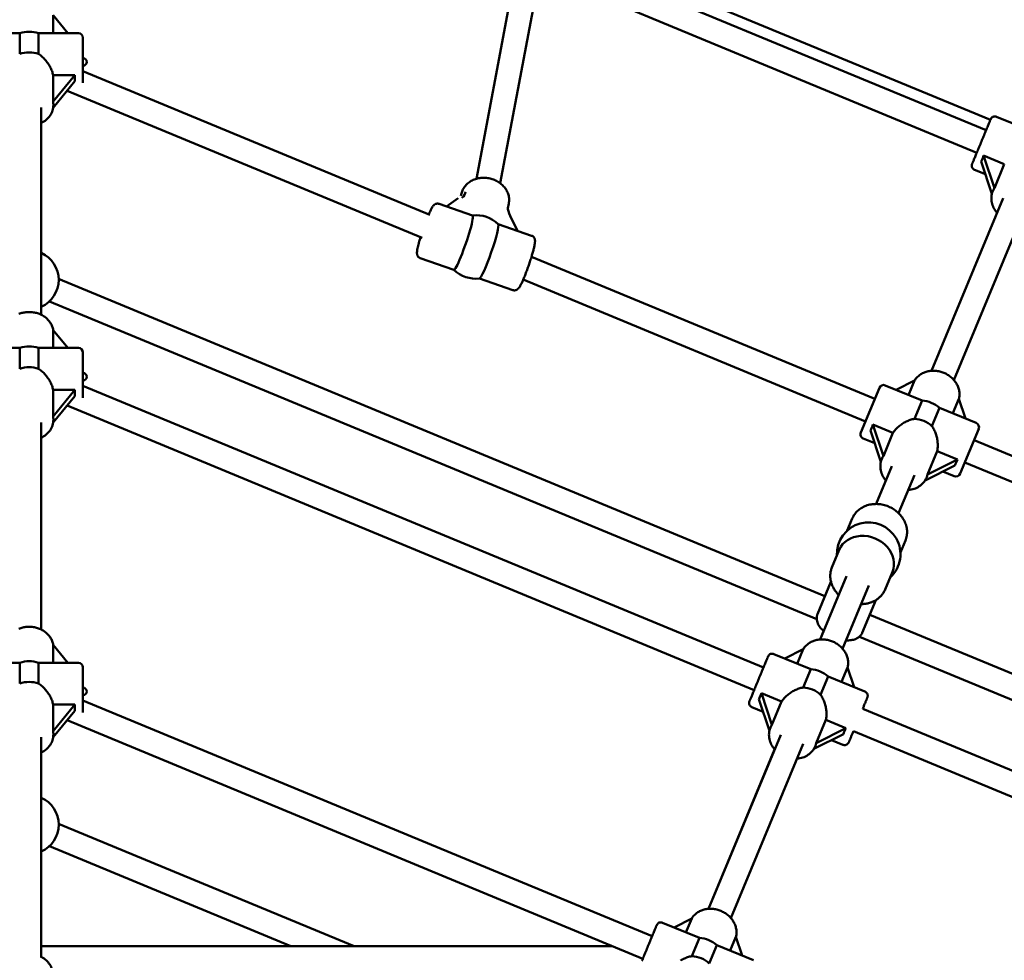
# Model space of a CAD drawing. Extents: x 2615 to 14986, y 179 to 22667.
# Drawn here: x 8029 to 8679, y 8965 to 9586 of the extents above; entities that cross this region are included whole.
import ezdxf

# ---------------------------------------------------------------- set-up
doc = ezdxf.new("R2010")
doc.units = 0
doc.header["$LTSCALE"] = 111.111111
doc.layers.add('Kóta (ISO)', color=7, linetype='Continuous', lineweight=25)
doc.layers.add('Viditelná (ISO)', color=7, linetype='Continuous', lineweight=50)
doc.styles.add('Text poznámky (DIN)', font='isocpeur.ttf')
doc.dimstyles.new('Výchozí (DIN)', dxfattribs={"dimscale": 111.111111, "dimtxt": 3.5, "dimasz": 2.5, "dimexe": 3.175, "dimexo": 0.8, "dimgap": 0.8, "dimtad": 1, "dimdec": 1, "dimlfac": 0.001, "dimrnd": 1e-08, "dimtxsty": 'Text poznámky (DIN)', "dimcen": 0.09, "dimdle": 10, "dimclrd": 256, "dimclre": 256, "dimclrt": 256, "dimadec": 0, "dimazin": 0, "dimtfac": 1, "dimtofl": 0, "dimtmove": 0, "dimatfit": 3, "dimfxl": 0, "dimtolj": 1, "dimtzin": 0, "dimlwd": -1, "dimlwe": -1, "dimarcsym": 0})

# ---------------------------------------------------------------- blocks, each defined once
blk = doc.blocks.new('*D7')
at = {"layer": 'Defpoints', "color": 0}
for p in [(11934.99, 14670.45), (4134.99, 7894.18), (11934.99, 7894.18)]:
    blk.add_point(p, dxfattribs=at)
at = {"layer": 'Kóta (ISO)'}
for p, q in [((4134.99, 7983.07), (4134.99, 15023.23)), ((11934.99, 7983.07), (11934.99, 15023.23)), ((4412.77, 14670.45), (11657.21, 14670.45))]:
    blk.add_line(p, q, dxfattribs=at)
for points in [[(4412.77, 14716.75), (4412.77, 14624.16), (4134.99, 14670.45)], [(11657.21, 14716.75), (11657.21, 14624.16), (11934.99, 14670.45)]]:
    blk.add_solid(points, dxfattribs=at)
at = {"layer": 'Kóta (ISO)', "insert": (7441.93, 15226.01), "char_height": 388.889, "attachment_point": 1, "style": 'Text poznámky (DIN)'}
blk.add_mtext('\\A1;7,8 m', dxfattribs=at)

msp = doc.modelspace()

# ---------------------------------------------------------------- linework, layer by layer
at = {"layer": 'Viditelná (ISO)'}
for p, q in [((8404.95, 9629.6), (8669.95, 9519.83)), ((8667.12, 9513), (8403.28, 9622.29)), ((8661, 9498.22), (8398.05, 9607.14)), ((8352.8, 9599.68), (8330.49, 9480.97)), ((8368.53, 9596.73), (8346.22, 9478.01)), ((8050.79, 9577.18), (8050.79, 9589.02)), ((8050.79, 9589.02), (8060.48, 9577.18)), ((8028.74, 9577.18), (8002.49, 9577.18)), ((8028.74, 9577.18), (8028.74, 9563.45)), ((8041.23, 9563.45), (8041.23, 9577.18)), ((8067.49, 9577.18), (8041.23, 9577.18)), ((8070.49, 9574.18), (8070.49, 9544.31)), ((8050.79, 9549.51), (8065.15, 9549.51)), ((8050.79, 9531.97), (8050.79, 9549.51)), ((8065.15, 9549.51), (8050.79, 9531.97)), ((8299.77, 9457.17), (8070.49, 9552.14)), ((8050.86, 9527.94), (8065.15, 9545.4)), ((8294.55, 9442.01), (8060.03, 9539.15)), ((8050.99, 9530.15), (8050.99, 9529.69)), ((8042.99, 9527.98), (8042.99, 9391.1)), ((8674.1, 9522.02), (8698.36, 9511.97)), ((8665.52, 9496.29), (8679.17, 9490.64)), ((8672.63, 9474.85), (8665.52, 9496.29)), ((8663.91, 9492.4), (8670.99, 9471.06)), ((8679.17, 9490.64), (8672.63, 9474.85)), ((8659.56, 9486.91), (8666.71, 9483.95)), ((8320.23, 9469.67), (8320.41, 9470.63)), ((8671.73, 9473.19), (8671.55, 9472.74)), ((8327.94, 9456.78), (8305.76, 9464.42)), ((8310.77, 9462.69), (8318.45, 9468.19)), ((8351.28, 9461.61), (8351.86, 9464.72)), ((8678.32, 9468.18), (8631.08, 9354.13)), ((8693.1, 9462.06), (8645.86, 9348.01)), ((8366.94, 9443.34), (8344.81, 9450.97)), ((8352.68, 9456.4), (8357.49, 9446.6)), ((8315.56, 9420.85), (8293.39, 9428.49)), ((8593.58, 9335.47), (8366.81, 9429.4)), ((8560.68, 9205.09), (8054.48, 9414.77)), ((8354.57, 9407.42), (8332.44, 9415.04)), ((8587.46, 9320.68), (8361.37, 9414.33)), ((8555.27, 9190.02), (8048.36, 9399.99)), ((8050.79, 9369.18), (8050.79, 9381.02)), ((8050.79, 9381.02), (8060.48, 9369.18)), ((8028.74, 9369.18), (8002.49, 9369.18)), ((8028.74, 9369.18), (8028.74, 9355.45)), ((8041.23, 9355.45), (8041.23, 9369.18)), ((8067.49, 9369.18), (8041.23, 9369.18)), ((8070.49, 9366.18), (8070.49, 9336.31)), ((8607.72, 9341.52), (8619.95, 9347.66)), ((8619.95, 9347.66), (8615.99, 9338.09)), ((8050.79, 9341.51), (8065.15, 9341.51)), ((8050.79, 9323.97), (8050.79, 9341.51)), ((8065.15, 9341.51), (8050.79, 9323.97)), ((8520.04, 9157.93), (8070.49, 9344.14)), ((8584.39, 9313.29), (8596.64, 9342.86)), ((8600.56, 9344.48), (8624.82, 9334.43)), ((8050.86, 9319.94), (8065.15, 9337.4)), ((8624.82, 9334.43), (8619.82, 9322.36)), ((8645.19, 9326), (8649.15, 9335.56)), ((8649.15, 9335.56), (8653.46, 9322.57)), ((8513.91, 9143.15), (8060.03, 9331.15)), ((8631.35, 9317.58), (8636.36, 9329.65)), ((8636.36, 9329.65), (8660.61, 9319.61)), ((8050.99, 9322.15), (8050.99, 9321.69)), ((8042.99, 9319.98), (8042.99, 9183.1)), ((8590.76, 9314.7), (8597.64, 9293.95)), ((8592.37, 9318.59), (8605.63, 9313.1)), ((8599.28, 9297.76), (8592.37, 9318.59)), ((8662.24, 9315.69), (8649.99, 9286.12)), ((8586.02, 9309.37), (8593.56, 9306.25)), ((8599.28, 9297.76), (8605.63, 9313.1)), ((8888.18, 9213.44), (8659.17, 9308.3)), ((8598.38, 9296.1), (8598.21, 9295.7)), ((8628.43, 9285.55), (8634.83, 9301)), ((8648.19, 9295.47), (8628.43, 9285.55)), ((8634.83, 9301), (8648.19, 9295.47)), ((8604.98, 9291.14), (8594.6, 9266.08)), ((8626.87, 9281.68), (8646.58, 9291.58)), ((8881.39, 9198.93), (8653.05, 9293.51)), ((8619.77, 9285.02), (8609.38, 9259.96)), ((8627.89, 9283.74), (8627.78, 9283.45)), ((8638.62, 9287.58), (8646.07, 9284.5)), ((8578.72, 9256.48), (8575.44, 9248.55)), ((8613.83, 9241.94), (8610.54, 9234.01)), ((8570.17, 9235.83), (8565.3, 9224.09)), ((8574.85, 9218.38), (8557.53, 9176.59)), ((8605.27, 9221.28), (8600.41, 9209.55)), ((8564.67, 9214.72), (8555.77, 9193.24)), ((8589.63, 9212.26), (8572.32, 9170.47)), ((8594.23, 9202.47), (8585.34, 9180.99)), ((9096.42, 8983.18), (8590.25, 9192.85)), ((8557.52, 9176.59), (8559.81, 9182.11)), ((9090.3, 8968.4), (8583.42, 9178.36)), ((8050.79, 9161.18), (8050.79, 9173.02)), ((8050.79, 9173.02), (8060.48, 9161.18)), ((8551.28, 9156.9), (8527.02, 9166.94)), ((8534.18, 9163.98), (8546.41, 9170.12)), ((8546.41, 9170.12), (8542.44, 9160.55)), ((8028.74, 9161.18), (8002.49, 9161.18)), ((8028.74, 9161.18), (8028.74, 9147.45)), ((8041.23, 9147.45), (8041.23, 9161.18)), ((8067.49, 9161.18), (8041.23, 9161.18)), ((8070.49, 9158.18), (8070.49, 9128.31)), ((8551.28, 9156.9), (8546.27, 9144.82)), ((8557.81, 9140.04), (8562.81, 9152.12)), ((8587.07, 9142.07), (8562.81, 9152.12)), ((8571.65, 9148.46), (8575.61, 9158.02)), ((8575.61, 9158.02), (8579.91, 9145.03)), ((8518.73, 9141.09), (8532.09, 9135.56)), ((8525.69, 9120.1), (8518.73, 9141.09)), ((8050.79, 9133.51), (8065.15, 9133.51)), ((8050.79, 9115.97), (8050.79, 9133.51)), ((8065.15, 9133.51), (8050.79, 9115.97)), ((8446.5, 8980.39), (8070.49, 9136.14)), ((8517.12, 9137.2), (8524.06, 9116.26)), ((8532.09, 9135.56), (8525.69, 9120.1)), ((8050.86, 9111.94), (8065.15, 9129.4)), ((8519.92, 9128.75), (8512.48, 9131.84)), ((9035.16, 8944.56), (8585.63, 9130.76)), ((8440.37, 8965.61), (8060.03, 9123.15)), ((8554.94, 9108.12), (8561.29, 9123.46)), ((8561.29, 9123.46), (8574.55, 9117.97)), ((8050.99, 9114.15), (8050.99, 9113.69)), ((8531.44, 9113.6), (8483.79, 8998.56)), ((8524.79, 9118.44), (8524.67, 9118.16)), ((8553.41, 9104.27), (8572.94, 9114.08)), ((8574.55, 9117.97), (8554.94, 9108.12)), ((9033.29, 8928.01), (8579.51, 9115.98)), ((8042.99, 9111.98), (8042.99, 8966.87)), ((8546.22, 9107.48), (8498.57, 8992.43)), ((8554.4, 9106.31), (8554.23, 9105.91)), ((8572.53, 9106.96), (8564.98, 9110.09)), ((8483.77, 8998.56), (8527.43, 9103.94)), ((8249.75, 8973.88), (8054.48, 9054.77)), ((8207.94, 8973.88), (8048.36, 9039.99)), ((8453.48, 8989.4), (8477.73, 8979.36)), ((8461.02, 8986.28), (8472.68, 8992.13)), ((8472.68, 8992.13), (8468.9, 8983.01)), ((8477.73, 8979.36), (8472.73, 8967.28)), ((8498.1, 8970.92), (8501.93, 8980.15)), ((8501.93, 8980.15), (8506.09, 8967.61)), ((8420.39, 8973.88), (8042.99, 8973.88)), ((8484.27, 8962.5), (8489.27, 8974.58)), ((8489.27, 8974.58), (8513.53, 8964.53))]:
    msp.add_line(p, q, dxfattribs=at)
at = {"layer": 'Viditelná (ISO)', "flags": 128}
for points in [[(8041.23, 9563.45), (8041.84, 9563.04), (8042.43, 9562.61), (8043, 9562.15), (8043.56, 9561.67), (8044.11, 9561.17), (8044.63, 9560.66), (8045.14, 9560.13), (8045.62, 9559.59), (8046.09, 9559.04), (8046.54, 9558.49), (8046.97, 9557.91), (8047.4, 9557.32), (8047.8, 9556.7), (8048.2, 9556.08), (8048.57, 9555.44), (8048.92, 9554.79), (8049.25, 9554.13), (8049.56, 9553.46), (8049.84, 9552.8), (8050.09, 9552.13), (8050.31, 9551.47), (8050.5, 9550.8), (8050.66, 9550.15), (8050.79, 9549.51)], [(8050.99, 9529.69), (8050.95, 9528.77), (8050.84, 9527.85), (8050.66, 9526.94), (8050.41, 9526.05), (8050.1, 9525.18), (8049.72, 9524.33), (8049.27, 9523.51), (8048.77, 9522.72), (8048.21, 9521.97), (8047.59, 9521.25), (8046.93, 9520.57), (8046.22, 9519.93), (8045.47, 9519.34), (8044.68, 9518.79), (8043.85, 9518.29), (8042.99, 9517.83)], [(8659.56, 9486.91), (8659.14, 9487.12), (8658.77, 9487.4), (8658.44, 9487.72), (8658.16, 9488.1), (8657.94, 9488.51), (8657.8, 9488.95), (8657.72, 9489.41), (8657.71, 9489.88), (8657.78, 9490.34), (8657.91, 9490.78), (8657.93, 9490.83), (8657.93, 9490.83), (8657.93, 9490.83), (8657.94, 9490.84), (8657.94, 9490.85), (8657.97, 9490.93), (8658.03, 9491.05), (8658.1, 9491.22), (8658.19, 9491.44), (8658.3, 9491.71), (8658.43, 9492.03), (8658.58, 9492.39), (8658.75, 9492.8), (8658.94, 9493.25), (8659.14, 9493.74), (8659.36, 9494.28), (8659.6, 9494.85), (8659.85, 9495.46), (8660.12, 9496.1), (8660.4, 9496.77), (8660.69, 9497.48), (8660.99, 9498.21), (8661.3, 9498.97), (8661.63, 9499.75), (8661.96, 9500.55), (8662.3, 9501.37), (8662.64, 9502.2), (8662.99, 9503.04), (8663.34, 9503.89), (8663.7, 9504.75), (8664.06, 9505.61), (8664.41, 9506.47), (8664.77, 9507.33), (8665.12, 9508.18), (8665.47, 9509.03), (8665.82, 9509.86), (8666.16, 9510.68), (8666.49, 9511.48), (8666.81, 9512.25), (8667.12, 9513.01), (8667.43, 9513.75), (8667.72, 9514.45), (8668, 9515.13), (8668.26, 9515.77), (8668.52, 9516.38), (8668.75, 9516.95), (8668.97, 9517.48), (8669.18, 9517.98), (8669.37, 9518.43), (8669.53, 9518.83), (8669.68, 9519.2), (8669.82, 9519.51), (8669.93, 9519.78), (8670.02, 9520), (8670.09, 9520.18), (8670.14, 9520.3), (8670.17, 9520.37), (8670.18, 9520.39), (8670.18, 9520.4), (8670.18, 9520.4), (8670.18, 9520.4), (8670.19, 9520.42), (8670.2, 9520.44), (8670.42, 9520.85), (8670.7, 9521.23), (8671.03, 9521.55), (8671.41, 9521.82), (8671.83, 9522.03), (8672.27, 9522.17), (8672.73, 9522.24), (8673.2, 9522.24), (8673.66, 9522.16), (8674.1, 9522.02)], [(8351.86, 9464.72), (8351.97, 9465.42), (8352.04, 9466.12), (8352.07, 9466.83), (8352.05, 9467.54), (8352, 9468.25), (8351.9, 9468.96), (8351.77, 9469.66), (8351.6, 9470.35), (8351.38, 9471.04), (8351.13, 9471.71), (8350.85, 9472.37), (8350.52, 9473.02), (8350.17, 9473.65), (8349.78, 9474.27), (8349.36, 9474.86), (8348.91, 9475.44), (8348.43, 9475.99), (8347.92, 9476.53), (8347.38, 9477.04), (8346.83, 9477.53), (8346.24, 9477.99), (8345.64, 9478.43), (8345.01, 9478.85), (8344.37, 9479.23), (8343.71, 9479.59), (8343.03, 9479.92), (8342.33, 9480.23), (8341.63, 9480.5), (8340.91, 9480.75), (8340.18, 9480.97), (8339.44, 9481.15), (8338.7, 9481.31), (8337.95, 9481.43), (8337.19, 9481.53), (8336.43, 9481.59), (8335.67, 9481.62), (8334.92, 9481.62), (8334.16, 9481.59), (8333.41, 9481.53), (8332.66, 9481.43), (8331.92, 9481.31), (8331.19, 9481.15), (8330.46, 9480.96), (8329.75, 9480.74), (8329.05, 9480.48), (8328.37, 9480.2), (8327.7, 9479.89), (8327.05, 9479.54), (8326.42, 9479.17), (8325.82, 9478.77), (8325.23, 9478.34), (8324.67, 9477.88), (8324.13, 9477.39), (8323.63, 9476.88), (8323.15, 9476.34), (8322.7, 9475.78), (8322.29, 9475.2), (8321.91, 9474.6), (8321.56, 9473.97), (8321.26, 9473.33), (8320.99, 9472.67), (8320.75, 9472), (8320.56, 9471.32), (8320.41, 9470.63)], [(8674.31, 9458.51), (8673.69, 9459.27), (8673.12, 9460.06), (8672.6, 9460.89), (8672.14, 9461.74), (8671.73, 9462.61), (8671.38, 9463.51), (8671.1, 9464.42), (8670.88, 9465.34), (8670.72, 9466.28), (8670.63, 9467.22), (8670.61, 9468.17), (8670.66, 9469.11), (8670.78, 9470.04), (8670.96, 9470.96), (8671.22, 9471.86), (8671.55, 9472.74)], [(8298.97, 9457.5), (8299.25, 9458.15), (8299.53, 9458.77), (8299.8, 9459.36), (8300.07, 9459.91), (8300.32, 9460.44), (8300.58, 9460.93), (8300.82, 9461.39), (8301.06, 9461.81), (8301.3, 9462.21), (8301.54, 9462.58), (8301.8, 9462.95), (8302.09, 9463.31), (8302.26, 9463.49), (8302.47, 9463.69), (8302.73, 9463.9), (8302.88, 9464), (8303.06, 9464.12), (8303.26, 9464.23), (8303.5, 9464.34), (8303.78, 9464.44), (8304.1, 9464.52), (8304.47, 9464.58), (8304.88, 9464.58), (8305.32, 9464.53), (8305.76, 9464.42)], [(8293.39, 9428.49), (8293.1, 9428.6), (8292.83, 9428.74), (8292.58, 9428.91), (8292.36, 9429.08), (8292.17, 9429.26), (8292, 9429.44), (8291.86, 9429.62), (8291.74, 9429.8), (8291.56, 9430.12), (8291.43, 9430.41), (8291.35, 9430.67), (8291.28, 9430.9), (8291.24, 9431.11), (8291.22, 9431.3), (8291.18, 9431.65), (8291.17, 9431.97), (8291.18, 9432.27), (8291.22, 9432.87), (8291.29, 9433.49), (8291.4, 9434.16), (8291.53, 9434.87), (8291.61, 9435.25), (8291.69, 9435.64), (8291.78, 9436.05), (8291.88, 9436.47), (8291.99, 9436.9), (8292.1, 9437.35), (8292.21, 9437.81), (8292.34, 9438.28), (8292.47, 9438.77), (8292.6, 9439.26), (8292.74, 9439.77), (8292.89, 9440.28), (8293.04, 9440.81), (8293.2, 9441.34), (8293.36, 9441.89), (8293.52, 9442.43)], [(8366.94, 9443.34), (8367.32, 9443.19), (8367.66, 9442.99), (8367.96, 9442.77), (8368.2, 9442.53), (8368.41, 9442.3), (8368.57, 9442.07), (8368.7, 9441.85), (8368.81, 9441.65), (8368.89, 9441.46), (8368.95, 9441.29), (8369.04, 9440.97), (8369.09, 9440.7), (8369.13, 9440.46), (8369.16, 9440.02), (8369.16, 9439.62), (8369.14, 9439.24), (8369.1, 9438.84), (8369.06, 9438.44), (8368.99, 9438.01), (8368.92, 9437.57), (8368.83, 9437.11), (8368.73, 9436.63), (8368.62, 9436.11), (8368.5, 9435.58), (8368.37, 9435.02), (8368.23, 9434.44), (8368.07, 9433.84), (8367.91, 9433.22), (8367.74, 9432.58), (8367.55, 9431.92), (8367.36, 9431.24), (8367.16, 9430.55), (8366.95, 9429.85), (8366.73, 9429.13), (8366.51, 9428.4), (8366.27, 9427.67), (8366.03, 9426.92), (8365.79, 9426.17), (8365.54, 9425.42), (8365.29, 9424.66), (8365.03, 9423.91), (8364.77, 9423.15), (8364.5, 9422.4), (8364.23, 9421.65), (8363.96, 9420.91), (8363.69, 9420.18), (8363.42, 9419.46), (8363.15, 9418.75), (8362.88, 9418.05), (8362.62, 9417.36), (8362.35, 9416.69), (8362.09, 9416.04), (8361.82, 9415.41), (8361.57, 9414.8), (8361.31, 9414.21), (8361.06, 9413.64), (8360.82, 9413.09), (8360.58, 9412.57), (8360.35, 9412.08), (8360.12, 9411.61), (8359.89, 9411.16), (8359.68, 9410.74), (8359.46, 9410.35), (8359.25, 9409.98), (8359.04, 9409.63), (8358.83, 9409.3), (8358.61, 9408.98), (8358.36, 9408.67), (8358.08, 9408.34), (8357.9, 9408.17), (8357.68, 9407.99), (8357.42, 9407.8), (8357.26, 9407.7), (8357.08, 9407.61), (8356.87, 9407.51), (8356.64, 9407.42), (8356.37, 9407.34), (8356.06, 9407.28), (8355.72, 9407.25), (8355.35, 9407.25), (8354.96, 9407.31), (8354.57, 9407.42)], [(8050.87, 9380.93), (8050.76, 9381.57), (8050.61, 9382.21), (8050.43, 9382.83), (8050.22, 9383.45), (8049.97, 9384.06), (8049.69, 9384.65), (8049.38, 9385.23), (8049.04, 9385.8), (8048.68, 9386.34), (8048.28, 9386.88), (8047.86, 9387.39), (8047.41, 9387.88), (8046.94, 9388.36), (8046.44, 9388.81), (8045.93, 9389.24), (8045.39, 9389.65), (8044.83, 9390.04), (8044.26, 9390.4), (8043.67, 9390.75), (8043.06, 9391.06), (8042.44, 9391.36), (8041.81, 9391.63), (8041.16, 9391.87), (8040.5, 9392.09), (8039.83, 9392.29), (8039.16, 9392.45), (8038.47, 9392.6), (8037.78, 9392.72), (8037.09, 9392.81), (8036.39, 9392.87), (8035.69, 9392.91), (8034.99, 9392.92), (8034.29, 9392.91), (8033.59, 9392.87), (8032.89, 9392.81), (8032.19, 9392.72), (8031.5, 9392.6), (8030.82, 9392.45), (8030.14, 9392.29), (8029.48, 9392.09), (8028.82, 9391.87), (8028.17, 9391.63)], [(8041.23, 9355.45), (8041.84, 9355.04), (8042.43, 9354.61), (8043, 9354.15), (8043.56, 9353.67), (8044.11, 9353.17), (8044.63, 9352.66), (8045.14, 9352.13), (8045.62, 9351.59), (8046.09, 9351.04), (8046.54, 9350.49), (8046.97, 9349.91), (8047.4, 9349.32), (8047.8, 9348.7), (8048.2, 9348.08), (8048.57, 9347.44), (8048.92, 9346.79), (8049.25, 9346.13), (8049.56, 9345.46), (8049.84, 9344.8), (8050.09, 9344.13), (8050.31, 9343.47), (8050.5, 9342.8), (8050.66, 9342.15), (8050.79, 9341.51)], [(8649.18, 9335.46), (8649.33, 9336.1), (8649.44, 9336.75), (8649.51, 9337.41), (8649.55, 9338.06), (8649.56, 9338.72), (8649.53, 9339.39), (8649.47, 9340.05), (8649.38, 9340.7), (8649.25, 9341.36), (8649.1, 9342.01), (8648.91, 9342.65), (8648.69, 9343.28), (8648.44, 9343.91), (8648.16, 9344.52), (8647.85, 9345.13), (8647.51, 9345.72), (8647.15, 9346.3), (8646.77, 9346.86), (8646.35, 9347.41), (8645.92, 9347.94), (8645.46, 9348.46), (8644.98, 9348.95), (8644.47, 9349.43), (8643.95, 9349.89), (8643.41, 9350.33), (8642.85, 9350.75), (8642.27, 9351.15), (8641.68, 9351.52), (8641.08, 9351.87), (8640.46, 9352.2), (8639.82, 9352.51), (8639.18, 9352.79), (8638.52, 9353.05), (8637.86, 9353.28), (8637.19, 9353.48), (8636.51, 9353.66), (8635.83, 9353.82), (8635.14, 9353.94), (8634.45, 9354.04), (8633.76, 9354.11), (8633.06, 9354.16), (8632.37, 9354.17), (8631.68, 9354.16), (8630.99, 9354.12), (8630.3, 9354.06), (8629.62, 9353.96), (8628.95, 9353.84), (8628.28, 9353.68), (8627.63, 9353.5), (8626.99, 9353.29), (8626.35, 9353.06), (8625.73, 9352.79), (8625.13, 9352.5), (8624.54, 9352.18), (8623.97, 9351.83), (8623.42, 9351.46), (8622.89, 9351.06), (8622.38, 9350.63), (8621.89, 9350.18), (8621.43, 9349.71), (8621, 9349.22), (8620.59, 9348.7), (8620.21, 9348.16), (8619.85, 9347.61)], [(8050.99, 9321.69), (8050.95, 9320.77), (8050.84, 9319.85), (8050.66, 9318.94), (8050.41, 9318.05), (8050.1, 9317.18), (8049.72, 9316.33), (8049.27, 9315.51), (8048.77, 9314.72), (8048.21, 9313.97), (8047.59, 9313.25), (8046.93, 9312.57), (8046.22, 9311.93), (8045.47, 9311.34), (8044.68, 9310.79), (8043.85, 9310.29), (8042.99, 9309.83)], [(8605.63, 9313.1), (8606, 9313.65), (8606.4, 9314.21), (8606.84, 9314.75), (8607.3, 9315.29), (8607.79, 9315.82), (8608.31, 9316.33), (8608.84, 9316.83), (8609.4, 9317.32), (8609.98, 9317.79), (8610.57, 9318.24), (8611.17, 9318.67), (8611.79, 9319.08), (8612.4, 9319.47), (8613.03, 9319.83), (8613.65, 9320.17), (8614.29, 9320.5), (8614.95, 9320.81), (8615.61, 9321.1), (8616.3, 9321.37), (8616.99, 9321.62), (8617.69, 9321.85), (8618.39, 9322.05), (8619.1, 9322.22), (8619.82, 9322.36)], [(8631.35, 9317.58), (8631.76, 9316.98), (8632.14, 9316.35), (8632.5, 9315.71), (8632.83, 9315.06), (8633.14, 9314.39), (8633.43, 9313.72), (8633.7, 9313.04), (8633.94, 9312.36), (8634.17, 9311.67), (8634.37, 9310.99), (8634.55, 9310.29), (8634.71, 9309.58), (8634.86, 9308.86), (8634.98, 9308.13), (8635.08, 9307.39), (8635.15, 9306.65), (8635.2, 9305.91), (8635.23, 9305.18), (8635.23, 9304.45), (8635.2, 9303.73), (8635.15, 9303.02), (8635.07, 9302.33), (8634.97, 9301.66), (8634.83, 9301)], [(8600.98, 9281.47), (8600.36, 9282.23), (8599.79, 9283.02), (8599.27, 9283.85), (8598.81, 9284.7), (8598.4, 9285.57), (8598.05, 9286.47), (8597.76, 9287.38), (8597.54, 9288.3), (8597.39, 9289.24), (8597.3, 9290.18), (8597.28, 9291.13), (8597.32, 9292.06), (8597.44, 9293), (8597.63, 9293.92), (8597.89, 9294.82), (8598.21, 9295.7)], [(8627.78, 9283.45), (8627.38, 9282.6), (8626.93, 9281.78), (8626.41, 9281), (8625.84, 9280.25), (8625.21, 9279.56), (8624.52, 9278.9), (8623.79, 9278.3), (8623.02, 9277.75), (8622.21, 9277.25), (8621.36, 9276.81), (8620.48, 9276.42), (8619.58, 9276.09), (8618.65, 9275.82), (8617.7, 9275.6), (8616.74, 9275.45), (8615.76, 9275.35)], [(8578.72, 9256.48), (8579.06, 9257.24), (8579.45, 9257.98), (8579.88, 9258.7), (8580.35, 9259.4), (8580.86, 9260.06), (8581.41, 9260.7), (8581.99, 9261.31), (8582.61, 9261.88), (8583.26, 9262.42), (8583.94, 9262.93), (8584.65, 9263.4), (8585.39, 9263.84), (8586.15, 9264.24), (8586.94, 9264.59), (8587.74, 9264.92), (8588.56, 9265.2), (8589.4, 9265.44), (8590.25, 9265.65), (8591.12, 9265.81), (8591.99, 9265.94), (8592.87, 9266.02), (8593.76, 9266.07), (8594.66, 9266.08), (8595.55, 9266.05), (8596.45, 9265.98), (8597.34, 9265.87), (8598.24, 9265.72), (8599.12, 9265.53), (8600, 9265.31), (8600.87, 9265.05), (8601.73, 9264.76), (8602.58, 9264.43), (8603.41, 9264.06), (8604.23, 9263.66), (8605.03, 9263.23), (8605.81, 9262.77), (8606.56, 9262.27), (8607.3, 9261.74), (8608.01, 9261.19), (8608.69, 9260.6), (8609.35, 9259.99), (8609.97, 9259.36), (8610.57, 9258.69), (8611.13, 9258.01), (8611.66, 9257.3), (8612.16, 9256.57), (8612.62, 9255.83), (8613.04, 9255.06), (8613.42, 9254.28), (8613.76, 9253.48), (8614.06, 9252.68), (8614.31, 9251.86), (8614.53, 9251.03), (8614.7, 9250.19), (8614.82, 9249.35), (8614.9, 9248.51), (8614.93, 9247.66), (8614.91, 9246.82), (8614.85, 9245.98), (8614.74, 9245.15), (8614.58, 9244.33), (8614.38, 9243.52), (8614.13, 9242.72), (8613.83, 9241.94)], [(8569.75, 9206.07), (8569.29, 9206.53), (8568.86, 9206.99), (8568.44, 9207.47), (8568.04, 9207.97), (8567.65, 9208.47), (8567.29, 9208.99), (8566.94, 9209.51), (8566.61, 9210.05), (8566.3, 9210.59), (8566.01, 9211.14), (8565.73, 9211.7), (8565.48, 9212.27), (8565.26, 9212.85), (8565.05, 9213.43), (8564.86, 9214.02), (8564.7, 9214.61), (8564.56, 9215.2), (8564.44, 9215.8), (8564.35, 9216.41), (8564.28, 9217.01), (8564.23, 9217.61), (8564.21, 9218.22), (8564.21, 9218.82), (8564.23, 9219.43), (8564.28, 9220.03), (8564.35, 9220.62), (8564.45, 9221.22), (8564.58, 9221.81), (8564.72, 9222.39), (8564.89, 9222.96), (8565.09, 9223.53), (8565.3, 9224.09)], [(8600.41, 9209.55), (8600.17, 9209), (8599.91, 9208.46), (8599.62, 9207.93), (8599.31, 9207.42), (8598.98, 9206.91), (8598.63, 9206.43), (8598.26, 9205.95), (8597.87, 9205.49), (8597.46, 9205.05), (8597.04, 9204.62), (8596.59, 9204.21), (8596.13, 9203.81), (8595.65, 9203.44), (8595.16, 9203.08), (8594.66, 9202.74), (8594.13, 9202.41), (8593.6, 9202.11), (8593.05, 9201.83), (8592.5, 9201.56), (8591.93, 9201.32), (8591.35, 9201.09), (8590.76, 9200.89), (8590.16, 9200.7), (8589.56, 9200.54), (8588.95, 9200.39), (8588.33, 9200.27), (8587.7, 9200.16), (8587.08, 9200.08), (8586.44, 9200.02), (8585.81, 9199.97), (8585.17, 9199.95), (8584.53, 9199.95)], [(8555.77, 9193.24), (8555.63, 9192.87), (8555.51, 9192.5), (8555.42, 9192.12), (8555.34, 9191.73), (8555.29, 9191.34), (8555.26, 9190.96), (8555.25, 9190.57), (8555.26, 9190.18), (8555.33, 9189.42), (8555.48, 9188.66), (8555.69, 9187.93), (8555.96, 9187.21), (8556.29, 9186.51), (8556.67, 9185.82), (8557.09, 9185.16), (8557.56, 9184.51), (8558.07, 9183.88), (8558.61, 9183.27), (8559.2, 9182.68), (8559.82, 9182.1)], [(8050.87, 9172.93), (8050.76, 9173.57), (8050.61, 9174.21), (8050.43, 9174.83), (8050.22, 9175.45), (8049.97, 9176.06), (8049.69, 9176.65), (8049.38, 9177.23), (8049.04, 9177.8), (8048.68, 9178.34), (8048.28, 9178.88), (8047.86, 9179.39), (8047.41, 9179.88), (8046.94, 9180.36), (8046.44, 9180.81), (8045.93, 9181.24), (8045.39, 9181.65), (8044.83, 9182.04), (8044.26, 9182.4), (8043.67, 9182.75), (8043.06, 9183.06), (8042.44, 9183.36), (8041.81, 9183.63), (8041.16, 9183.87), (8040.5, 9184.09), (8039.83, 9184.29), (8039.16, 9184.45), (8038.47, 9184.6), (8037.78, 9184.72), (8037.09, 9184.81), (8036.39, 9184.87), (8035.69, 9184.91), (8034.99, 9184.92), (8034.29, 9184.91), (8033.59, 9184.87), (8032.89, 9184.81), (8032.19, 9184.72), (8031.5, 9184.6), (8030.82, 9184.45), (8030.14, 9184.29), (8029.48, 9184.09), (8028.82, 9183.87), (8028.17, 9183.63)], [(8574.6, 9175.98), (8575.44, 9175.95), (8576.28, 9175.95), (8577.1, 9176), (8577.9, 9176.08), (8578.69, 9176.21), (8579.46, 9176.38), (8580.21, 9176.6), (8580.94, 9176.86), (8581.64, 9177.18), (8582.31, 9177.55), (8582.95, 9177.98), (8583.54, 9178.47), (8583.82, 9178.73), (8584.09, 9179.02), (8584.34, 9179.31), (8584.57, 9179.62), (8584.79, 9179.95), (8584.99, 9180.28), (8585.17, 9180.63), (8585.34, 9180.99)], [(8575.64, 9157.92), (8575.78, 9158.56), (8575.89, 9159.21), (8575.97, 9159.87), (8576.01, 9160.53), (8576.02, 9161.19), (8575.99, 9161.85), (8575.93, 9162.51), (8575.84, 9163.17), (8575.71, 9163.82), (8575.56, 9164.47), (8575.37, 9165.11), (8575.15, 9165.75), (8574.9, 9166.37), (8574.62, 9166.99), (8574.31, 9167.59), (8573.97, 9168.18), (8573.61, 9168.76), (8573.22, 9169.32), (8572.81, 9169.87), (8572.38, 9170.4), (8571.92, 9170.92), (8571.43, 9171.41), (8570.93, 9171.89), (8570.41, 9172.35), (8569.87, 9172.79), (8569.31, 9173.21), (8568.73, 9173.61), (8568.14, 9173.98), (8567.54, 9174.33), (8566.92, 9174.66), (8566.28, 9174.97), (8565.64, 9175.25), (8564.98, 9175.51), (8564.32, 9175.74), (8563.65, 9175.94), (8562.97, 9176.12), (8562.29, 9176.28), (8561.6, 9176.4), (8560.91, 9176.5), (8560.21, 9176.58), (8559.52, 9176.62), (8558.83, 9176.64), (8558.13, 9176.63), (8557.45, 9176.59), (8556.76, 9176.52), (8556.08, 9176.42), (8555.41, 9176.3), (8554.74, 9176.15), (8554.09, 9175.96), (8553.44, 9175.75), (8552.81, 9175.52), (8552.19, 9175.25), (8551.59, 9174.96), (8551, 9174.64), (8550.43, 9174.29), (8549.88, 9173.92), (8549.35, 9173.52), (8548.84, 9173.1), (8548.35, 9172.65), (8547.89, 9172.17), (8547.45, 9171.68), (8547.05, 9171.16), (8546.66, 9170.63), (8546.31, 9170.07)], [(8512.48, 9131.84), (8512.06, 9132.05), (8511.68, 9132.32), (8511.35, 9132.65), (8511.08, 9133.02), (8510.86, 9133.44), (8510.71, 9133.88), (8510.64, 9134.34), (8510.63, 9134.8), (8510.7, 9135.26), (8510.83, 9135.71), (8510.85, 9135.75), (8510.85, 9135.75), (8510.85, 9135.76), (8510.86, 9135.76), (8510.86, 9135.78), (8510.89, 9135.85), (8510.94, 9135.97), (8511.02, 9136.15), (8511.11, 9136.37), (8511.22, 9136.64), (8511.35, 9136.95), (8511.5, 9137.31), (8511.67, 9137.72), (8511.86, 9138.17), (8512.06, 9138.67), (8512.28, 9139.2), (8512.52, 9139.77), (8512.77, 9140.38), (8513.03, 9141.02), (8513.31, 9141.7), (8513.61, 9142.4), (8513.91, 9143.13), (8514.22, 9143.89), (8514.55, 9144.67), (8514.88, 9145.47), (8515.22, 9146.29), (8515.56, 9147.12), (8515.91, 9147.96), (8516.26, 9148.82), (8516.62, 9149.68), (8516.98, 9150.54), (8517.33, 9151.4), (8517.69, 9152.25), (8518.04, 9153.1), (8518.39, 9153.95), (8518.73, 9154.78), (8519.07, 9155.6), (8519.4, 9156.4), (8519.73, 9157.18), (8520.04, 9157.94), (8520.35, 9158.67), (8520.64, 9159.38), (8520.92, 9160.05), (8521.18, 9160.69), (8521.43, 9161.3), (8521.67, 9161.87), (8521.89, 9162.41), (8522.1, 9162.9), (8522.28, 9163.35), (8522.45, 9163.76), (8522.6, 9164.12), (8522.73, 9164.44), (8522.85, 9164.71), (8522.94, 9164.93), (8523.01, 9165.1), (8523.06, 9165.22), (8523.09, 9165.3), (8523.1, 9165.31), (8523.1, 9165.32), (8523.1, 9165.32), (8523.1, 9165.33), (8523.11, 9165.34), (8523.12, 9165.37), (8523.34, 9165.78), (8523.62, 9166.15), (8523.95, 9166.48), (8524.33, 9166.74), (8524.75, 9166.95), (8525.19, 9167.09), (8525.65, 9167.16), (8526.12, 9167.16), (8526.58, 9167.09), (8527.02, 9166.94)], [(8041.23, 9147.45), (8041.84, 9147.04), (8042.43, 9146.61), (8043, 9146.15), (8043.56, 9145.67), (8044.11, 9145.17), (8044.63, 9144.66), (8045.14, 9144.13), (8045.62, 9143.59), (8046.09, 9143.04), (8046.54, 9142.49), (8046.97, 9141.91), (8047.4, 9141.32), (8047.8, 9140.7), (8048.2, 9140.08), (8048.57, 9139.44), (8048.92, 9138.79), (8049.25, 9138.13), (8049.56, 9137.46), (8049.84, 9136.8), (8050.09, 9136.13), (8050.31, 9135.47), (8050.5, 9134.8), (8050.66, 9134.15), (8050.79, 9133.51)], [(8532.09, 9135.56), (8532.46, 9136.11), (8532.86, 9136.67), (8533.3, 9137.21), (8533.76, 9137.75), (8534.25, 9138.28), (8534.76, 9138.79), (8535.3, 9139.29), (8535.86, 9139.78), (8536.44, 9140.25), (8537.03, 9140.7), (8537.63, 9141.13), (8538.24, 9141.54), (8538.86, 9141.93), (8539.49, 9142.29), (8540.11, 9142.63), (8540.75, 9142.96), (8541.4, 9143.27), (8542.07, 9143.56), (8542.75, 9143.83), (8543.45, 9144.08), (8544.14, 9144.31), (8544.85, 9144.51), (8545.56, 9144.68), (8546.27, 9144.82)], [(8557.81, 9140.04), (8558.22, 9139.44), (8558.6, 9138.81), (8558.96, 9138.17), (8559.29, 9137.52), (8559.6, 9136.85), (8559.89, 9136.18), (8560.16, 9135.5), (8560.4, 9134.82), (8560.62, 9134.14), (8560.82, 9133.45), (8561.01, 9132.76), (8561.17, 9132.04), (8561.31, 9131.32), (8561.44, 9130.59), (8561.54, 9129.85), (8561.61, 9129.11), (8561.66, 9128.37), (8561.69, 9127.64), (8561.69, 9126.91), (8561.66, 9126.19), (8561.61, 9125.49), (8561.53, 9124.79), (8561.42, 9124.12), (8561.29, 9123.46)], [(8587.07, 9142.07), (8587.37, 9141.92), (8587.66, 9141.74), (8587.92, 9141.54), (8588.16, 9141.3), (8588.37, 9141.04), (8588.54, 9140.75), (8588.69, 9140.45), (8588.8, 9140.14), (8588.88, 9139.81), (8588.92, 9139.48), (8588.92, 9139.14), (8588.88, 9138.81), (8588.81, 9138.48), (8588.7, 9138.17), (8588.7, 9138.15), (8588.69, 9138.15), (8588.69, 9138.15), (8588.69, 9138.14), (8588.67, 9138.1), (8588.65, 9138.03), (8588.61, 9137.94), (8588.56, 9137.83), (8588.5, 9137.68), (8588.43, 9137.52), (8588.35, 9137.33), (8588.27, 9137.11), (8588.17, 9136.87), (8588.06, 9136.61), (8587.94, 9136.32), (8587.81, 9136.01), (8587.67, 9135.68), (8587.53, 9135.33), (8587.37, 9134.95), (8587.21, 9134.56), (8587.04, 9134.14), (8586.86, 9133.71), (8586.67, 9133.26), (8586.47, 9132.79), (8586.27, 9132.3), (8586.07, 9131.8), (8585.85, 9131.29), (8585.63, 9130.76)], [(8050.99, 9113.69), (8050.95, 9112.77), (8050.84, 9111.85), (8050.66, 9110.94), (8050.41, 9110.05), (8050.1, 9109.18), (8049.72, 9108.33), (8049.27, 9107.51), (8048.77, 9106.72), (8048.21, 9105.97), (8047.59, 9105.25), (8046.93, 9104.57), (8046.22, 9103.93), (8045.47, 9103.34), (8044.68, 9102.79), (8043.85, 9102.29), (8042.99, 9101.83)], [(8527.44, 9103.93), (8526.82, 9104.69), (8526.25, 9105.49), (8525.73, 9106.31), (8525.26, 9107.16), (8524.86, 9108.03), (8524.51, 9108.93), (8524.22, 9109.84), (8524, 9110.77), (8523.84, 9111.7), (8523.76, 9112.64), (8523.73, 9113.59), (8523.78, 9114.53), (8523.9, 9115.46), (8524.09, 9116.38), (8524.35, 9117.28), (8524.67, 9118.16)], [(8579.51, 9115.98), (8579.29, 9115.44), (8579.08, 9114.93), (8578.87, 9114.43), (8578.67, 9113.94), (8578.47, 9113.47), (8578.29, 9113.02), (8578.11, 9112.59), (8577.94, 9112.18), (8577.77, 9111.78), (8577.62, 9111.4), (8577.47, 9111.05), (8577.33, 9110.72), (8577.21, 9110.41), (8577.09, 9110.12), (8576.98, 9109.86), (8576.88, 9109.62), (8576.79, 9109.4), (8576.71, 9109.21), (8576.64, 9109.05), (8576.58, 9108.91), (8576.53, 9108.79), (8576.5, 9108.7), (8576.47, 9108.64), (8576.45, 9108.6), (8576.45, 9108.59), (8576.45, 9108.58), (8576.45, 9108.58), (8576.44, 9108.56), (8576.29, 9108.26), (8576.11, 9107.98), (8575.9, 9107.72), (8575.66, 9107.49), (8575.4, 9107.28), (8575.12, 9107.1), (8574.82, 9106.96), (8574.5, 9106.85), (8574.17, 9106.77), (8573.84, 9106.74), (8573.5, 9106.74), (8573.17, 9106.78), (8572.84, 9106.85), (8572.53, 9106.96)], [(8554.23, 9105.91), (8553.84, 9105.06), (8553.39, 9104.24), (8552.87, 9103.46), (8552.29, 9102.72), (8551.66, 9102.02), (8550.98, 9101.37), (8550.25, 9100.76), (8549.48, 9100.21), (8548.67, 9099.71), (8547.82, 9099.27), (8546.94, 9098.88), (8546.04, 9098.55), (8545.11, 9098.28), (8544.16, 9098.07), (8543.2, 9097.91), (8542.22, 9097.81)], [(8501.95, 8980.1), (8502.08, 8980.74), (8502.18, 8981.39), (8502.24, 8982.04), (8502.27, 8982.69), (8502.27, 8983.35), (8502.23, 8984), (8502.16, 8984.66), (8502.06, 8985.31), (8501.93, 8985.96), (8501.76, 8986.6), (8501.56, 8987.24), (8501.34, 8987.87), (8501.08, 8988.49), (8500.8, 8989.09), (8500.49, 8989.69), (8500.15, 8990.27), (8499.78, 8990.85), (8499.39, 8991.4), (8498.98, 8991.94), (8498.54, 8992.47), (8498.08, 8992.98), (8497.6, 8993.47), (8497.09, 8993.94), (8496.57, 8994.39), (8496.03, 8994.82), (8495.47, 8995.24), (8494.9, 8995.63), (8494.31, 8996), (8493.7, 8996.34), (8493.09, 8996.67), (8492.46, 8996.97), (8491.82, 8997.25), (8491.16, 8997.5), (8490.5, 8997.72), (8489.84, 8997.93), (8489.16, 8998.1), (8488.48, 8998.25), (8487.8, 8998.38), (8487.11, 8998.47), (8486.42, 8998.54), (8485.73, 8998.58), (8485.05, 8998.6), (8484.36, 8998.59), (8483.67, 8998.55), (8482.99, 8998.48), (8482.32, 8998.38), (8481.65, 8998.26), (8480.99, 8998.11), (8480.34, 8997.93), (8479.7, 8997.72), (8479.07, 8997.48), (8478.46, 8997.22), (8477.86, 8996.93), (8477.27, 8996.61), (8476.71, 8996.27), (8476.16, 8995.9), (8475.63, 8995.5), (8475.12, 8995.08), (8474.64, 8994.64), (8474.18, 8994.17), (8473.74, 8993.68), (8473.33, 8993.17), (8472.95, 8992.64), (8472.6, 8992.09)], [(8439.77, 8964.16), (8440.07, 8964.86), (8440.37, 8965.59), (8440.68, 8966.35), (8441.01, 8967.13), (8441.34, 8967.94), (8441.68, 8968.75), (8442.02, 8969.58), (8442.37, 8970.42), (8442.72, 8971.28), (8443.08, 8972.14), (8443.44, 8973), (8443.79, 8973.86), (8444.15, 8974.71), (8444.5, 8975.57), (8444.85, 8976.41), (8445.19, 8977.24), (8445.53, 8978.06), (8445.86, 8978.86), (8446.19, 8979.64), (8446.5, 8980.4), (8446.8, 8981.13), (8447.1, 8981.84), (8447.38, 8982.51), (8447.64, 8983.15), (8447.89, 8983.76), (8448.13, 8984.33), (8448.35, 8984.87), (8448.56, 8985.36), (8448.74, 8985.81), (8448.91, 8986.22), (8449.06, 8986.58), (8449.19, 8986.9), (8449.3, 8987.17), (8449.4, 8987.39), (8449.47, 8987.56), (8449.52, 8987.68), (8449.55, 8987.76), (8449.56, 8987.78), (8449.56, 8987.78), (8449.56, 8987.78), (8449.56, 8987.79), (8449.57, 8987.8), (8449.58, 8987.83), (8449.8, 8988.24), (8450.08, 8988.61), (8450.41, 8988.94), (8450.79, 8989.21), (8451.21, 8989.41), (8451.65, 8989.55), (8452.11, 8989.62), (8452.58, 8989.62), (8453.04, 8989.55), (8453.48, 8989.4)], [(8050.83, 8955.97), (8050.67, 8956.85), (8050.46, 8957.72), (8050.18, 8958.58), (8049.86, 8959.41), (8049.48, 8960.23), (8049.06, 8961.02), (8048.58, 8961.79), (8048.06, 8962.53), (8047.5, 8963.24), (8046.89, 8963.91), (8046.24, 8964.55), (8045.55, 8965.14), (8044.83, 8965.7), (8044.08, 8966.22), (8043.3, 8966.7), (8042.48, 8967.13)], [(8465.32, 8964.39), (8465.94, 8964.75), (8466.57, 8965.1), (8467.21, 8965.42), (8467.86, 8965.73), (8468.53, 8966.02), (8469.21, 8966.3), (8469.9, 8966.54), (8470.6, 8966.77), (8471.31, 8966.97), (8472.02, 8967.14), (8472.73, 8967.28)]]:
    msp.add_lwpolyline(points, dxfattribs=at)
at = {"layer": 'Viditelná (ISO)'}
msp.add_circle((8034.99, 7894.18), 5420, dxfattribs=at)
for centre, radius, start, end in [((8034.99, 9558.18), 20, 71.80513, 108.19487), ((8067.49, 9574.18), 3, 0, 90), ((8070.49, 9558.18), 2.5, 270, 90), ((8330.17, 9435.92), 21, 45.66491, 96.20441), ((8034.99, 9414.18), 19.5, 294.22094, 65.77906), ((8330.17, 9435.92), 21, 225.78688, 276.32639), ((8034.99, 9350.18), 20, 71.80513, 108.19487), ((8067.49, 9366.18), 3, 0, 90), ((8070.49, 9350.18), 2.5, 270, 90), ((8599.41, 9341.71), 3, 67.5, 157.5), ((8623.31, 9314.49), 20, 49.30513, 85.69487), ((8659.46, 9316.83), 3, 337.5, 67.5), ((8587.17, 9312.14), 3, 157.5, 247.5), ((8647.22, 9287.27), 3, 247.5, 337.5), ((8589.57, 9233.01), 21, 105.34866, 182.70877), ((8589.57, 9233.01), 21, 312.29123, 29.65134), ((8034.99, 9142.18), 20, 71.80513, 108.19487), ((8067.49, 9158.18), 3, 0, 90), ((8549.77, 9136.95), 20, 49.30497, 85.69471), ((8070.49, 9142.18), 2.5, 270, 90), ((8034.99, 9054.18), 19.5, 294.22094, 65.77906), ((8476.23, 8959.41), 20, 49.30497, 85.69471)]:
    msp.add_arc(centre, radius, start, end, dxfattribs=at)
for centre, major_axis, ratio, start_param, end_param in [((8034.99, 9551.35), (-16, 0), 0.821798, 4.311418, 5.11336), ((8073.93, 9558.18), (-5.81, -18.89), 0.354273, 5.295151, 5.559075), ((8034.99, 9510.6), (-14.63, -23.2), 0.27966, 2.724002, 2.880895), ((8660.49, 9507.09), (-2.1, -19.58), 0.365645, 0.762153, 1.026076), ((8319.41, 9470.53), (3.47, 2.49), 0.590972, 4.712389, 5.989508), ((8679.43, 9449.97), (4.79, -26.31), 0.301465, 3.421891, 3.578776), ((8353.65, 9458.74), (-1.68, 4.98), 0.339089, 0.664504, 1.941623), ((8321.75, 9438.81), (-6.19, -17.96), 0.094759, 0, 3.141593), ((8338.59, 9433.02), (6.19, 17.96), 0.094759, 3.186417, 6.238361), ((8034.99, 9343.35), (-16, 0), 0.821798, 4.311418, 5.11336), ((8073.93, 9350.18), (-5.81, -18.89), 0.354273, 5.295151, 5.559075), ((8034.99, 9302.6), (-14.63, -23.2), 0.27966, 2.724002, 2.880895), ((8620.84, 9308.51), (-14.78, 6.12), 0.842059, 4.311418, 5.11336), ((8587.34, 9329.39), (2.1, 19.58), 0.365649, 3.903744, 4.167667), ((8606.08, 9272.88), (-4.79, 26.31), 0.301467, 0.280295, 0.437188), ((8659.39, 9299.55), (-12.36, -15.33), 0.365649, 5.257111, 5.521034), ((8606.03, 9272.76), (21.99, 15.21), 0.301467, 5.845997, 6.00289), ((8591.41, 9237.47), (17.55, -7.27), 0.842059, 0.825533, 2.316059), ((8587.72, 9228.56), (17.55, -7.27), 0.842059, 0, 3.141593), ((8034.99, 9135.35), (-16, 0), 0.821798, 4.311418, 5.11336), ((8513.7, 9151.89), (2.1, 19.58), 0.365645, 3.903745, 4.167668), ((8547.3, 9130.97), (-14.78, 6.12), 0.842059, 4.311426, 5.113368), ((8073.93, 9142.18), (-5.81, -18.89), 0.354273, 5.295151, 5.559075), ((8532.49, 9095.22), (4.79, -26.31), 0.301465, 3.421891, 3.578776), ((8034.99, 9094.6), (-14.63, -23.2), 0.27966, 2.724002, 2.880895), ((8585.75, 9122.05), (-12.36, -15.33), 0.365653, 5.257113, 5.521036), ((8532.54, 9095.34), (-21.99, -15.21), 0.301469, 2.704399, 2.8613), ((8473.76, 8953.43), (-14.78, 6.12), 0.842059, 4.311426, 5.113368)]:
    msp.add_ellipse(centre, major_axis=major_axis, ratio=ratio, start_param=start_param, end_param=end_param, dxfattribs=at)

# ---------------------------------------------------------------- dimensions: what is measured, and where the dimension line sits
at = {"layer": 'Kóta (ISO)'}
dim = msp.add_linear_dim(base=(11934.99, 14670.45), p1=(4134.99, 7894.18), p2=(11934.99, 7894.18), angle=180, dimstyle='Výchozí (DIN)', override={"dimdec": 1, "dimlfac": 0.001, "dimpost": '<> m', "dimtp": 0, "dimtm": 0, "dimtdec": 2}, dxfattribs=at)
dim.commit()
dim.dimension.update_dxf_attribs({"geometry": '*D7', "text_midpoint": (8034.99, 14670.45), "dimtype": 160})

doc.saveas('drawing.dxf')
